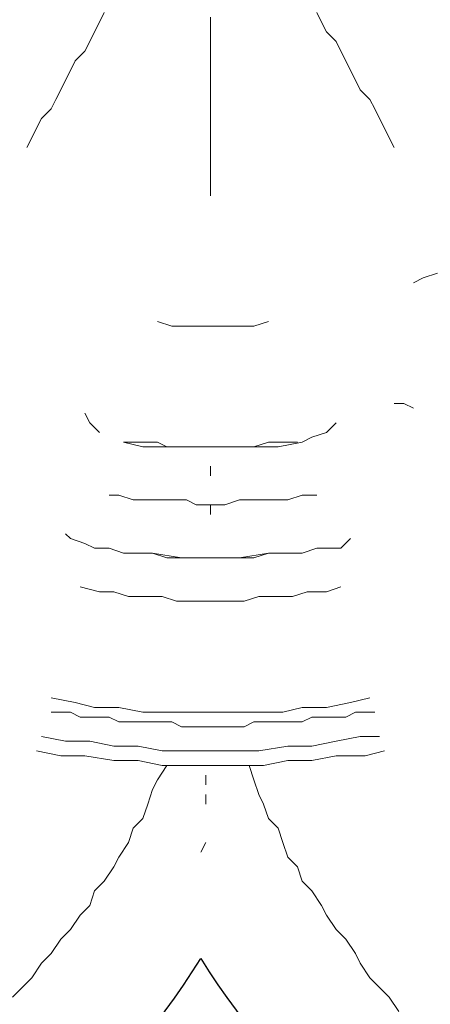
# Model space of a CAD drawing. Units: millimetres. Extents: x -3378 to 20742, y 135 to 16200.
# Drawn here: x 7206 to 7280, y 6343 to 6519 of the extents above; entities that cross this region are included whole.
import ezdxf

# ---------------------------------------------------------------- set-up
doc = ezdxf.new("R2010")
doc.units = ezdxf.units.MM
doc.layers.add('_____1', color=160, linetype='Continuous')
doc.dimstyles.new('Qitele', dxfattribs={"dimscale": 85, "dimtxt": 4, "dimasz": 5, "dimexe": 4, "dimexo": 0, "dimgap": 3, "dimtad": 1, "dimdec": 0, "dimrnd": 10, "dimzin": 1, "dimtxsty": 'Standard', "dimblk": 'OBLIQUE', "dimcen": 5, "dimdle": 4, "dimclrd": 256, "dimclre": 256, "dimclrt": 256, "dimadec": 0, "dimazin": 0, "dimtfac": 1, "dimtdec": 0, "dimtmove": 0, "dimatfit": 3, "dimldrblk": 'OBLIQUE', "dimfxl": 6, "dimfxlon": 1, "dimlwd": 40, "dimlwe": 30, "dimarcsym": 0})

# ---------------------------------------------------------------- blocks, each defined once
blk = doc.blocks.new('A$C7C9E084C')
at = {"color": 0}
for centre, radius, start, end in [((147.04, 146.98), 147.02, 121.0595, 327.9611), ((395.74, 146.74), 146.42, 212.0725, 56.9481)]:
    blk.add_arc(centre, radius, start, end, dxfattribs=at)
at = {"layer": '_____1', "color": 7, "lineweight": 0}
for p, q in [((253.52, 236.63), (254.38, 238.36)), ((254.38, 238.36), (253.52, 236.63)), ((293.27, 236.63), (292.4, 238.36)), ((292.4, 238.36), (293.27, 236.63)), ((252.65, 234.9), (253.52, 236.63)), ((253.52, 236.63), (252.65, 234.9)), ((273.39, 237.49), (273.39, 235.77)), ((273.39, 235.77), (273.39, 237.49)), ((294.13, 234.9), (293.27, 236.63)), ((293.27, 236.63), (294.13, 234.9)), ((251.79, 233.17), (252.65, 234.9)), ((252.65, 234.9), (251.79, 233.17)), ((273.39, 235.77), (273.39, 233.17)), ((273.39, 233.17), (273.39, 235.77)), ((295.86, 233.17), (294.13, 234.9)), ((294.13, 234.9), (295.86, 233.17)), ((250.92, 231.44), (251.79, 233.17)), ((251.79, 233.17), (250.92, 231.44)), ((273.39, 233.17), (273.39, 231.44)), ((273.39, 231.44), (273.39, 233.17)), ((296.72, 231.44), (295.86, 233.17)), ((295.86, 233.17), (296.72, 231.44)), ((249.2, 229.72), (250.92, 231.44)), ((250.92, 231.44), (249.2, 229.72)), ((273.39, 231.44), (273.39, 229.72)), ((273.39, 229.72), (273.39, 231.44)), ((297.59, 229.72), (296.72, 231.44)), ((296.72, 231.44), (297.59, 229.72)), ((248.33, 227.99), (249.2, 229.72)), ((249.2, 229.72), (248.33, 227.99)), ((273.39, 229.72), (273.39, 227.12)), ((273.39, 227.12), (273.39, 229.72)), ((298.45, 227.99), (297.59, 229.72)), ((297.59, 229.72), (298.45, 227.99)), ((247.47, 226.26), (248.33, 227.99)), ((248.33, 227.99), (247.47, 226.26)), ((299.31, 226.26), (298.45, 227.99)), ((298.45, 227.99), (299.31, 226.26)), ((246.6, 224.53), (247.47, 226.26)), ((247.47, 226.26), (246.6, 224.53)), ((273.39, 227.12), (273.39, 225.4)), ((273.39, 225.4), (273.39, 227.12)), ((300.18, 224.53), (299.31, 226.26)), ((299.31, 226.26), (300.18, 224.53)), ((245.74, 222.8), (246.6, 224.53)), ((246.6, 224.53), (245.74, 222.8)), ((273.39, 225.4), (273.39, 223.67)), ((273.39, 223.67), (273.39, 225.4)), ((301.91, 222.8), (300.18, 224.53)), ((300.18, 224.53), (301.91, 222.8)), ((244.88, 221.08), (245.74, 222.8)), ((245.74, 222.8), (244.88, 221.08)), ((273.39, 223.67), (273.39, 221.08)), ((273.39, 221.08), (273.39, 223.67)), ((302.77, 221.08), (301.91, 222.8)), ((301.91, 222.8), (302.77, 221.08)), ((243.15, 219.35), (244.88, 221.08)), ((244.88, 221.08), (243.15, 219.35)), ((273.39, 221.08), (273.39, 219.35)), ((273.39, 219.35), (273.39, 221.08)), ((303.63, 219.35), (302.77, 221.08)), ((302.77, 221.08), (303.63, 219.35)), ((242.28, 217.62), (243.15, 219.35)), ((243.15, 219.35), (242.28, 217.62)), ((273.39, 219.35), (273.39, 217.62)), ((273.39, 217.62), (273.39, 219.35)), ((304.5, 217.62), (303.63, 219.35)), ((303.63, 219.35), (304.5, 217.62)), ((241.42, 215.89), (242.28, 217.62)), ((242.28, 217.62), (241.42, 215.89)), ((273.39, 217.62), (273.39, 215.03)), ((273.39, 215.03), (273.39, 217.62)), ((305.36, 215.89), (304.5, 217.62)), ((304.5, 217.62), (305.36, 215.89)), ((240.55, 214.16), (241.42, 215.89)), ((240.55, 214.16), (241.42, 215.89)), ((306.23, 214.16), (305.36, 215.89)), ((306.23, 214.16), (305.36, 215.89)), ((273.39, 215.03), (273.39, 213.3)), ((273.39, 213.3), (273.39, 215.03)), ((273.39, 213.3), (273.39, 211.57)), ((273.39, 211.57), (273.39, 213.3)), ((273.39, 211.57), (273.39, 208.98)), ((273.39, 208.98), (273.39, 211.57)), ((273.39, 208.98), (273.39, 207.25)), ((273.39, 207.25), (273.39, 208.98)), ((273.39, 205.52), (273.39, 207.25)), ((273.39, 205.52), (273.39, 207.25)), ((311.41, 190.83), (309.68, 189.97)), ((314, 191.7), (311.41, 190.83)), ((266.48, 182.19), (263.89, 183.05)), ((269.07, 182.19), (266.48, 182.19)), ((270.8, 182.19), (269.07, 182.19)), ((270.8, 182.19), (273.39, 182.19)), ((275.98, 182.19), (273.39, 182.19)), ((278.58, 182.19), (275.98, 182.19)), ((281.17, 182.19), (278.58, 182.19)), ((281.17, 182.19), (283.76, 183.05)), ((307.96, 168.36), (306.23, 168.36)), ((309.68, 167.5), (307.96, 168.36)), ((251.79, 164.91), (250.92, 166.64)), ((253.52, 163.18), (251.79, 164.91)), ((295.86, 164.91), (294.13, 163.18)), ((291.54, 162.32), (289.81, 161.45)), ((294.13, 163.18), (291.54, 162.32)), ((259.57, 161.45), (257.84, 161.45)), ((261.29, 160.59), (257.84, 161.45)), ((257.84, 161.45), (259.57, 161.45)), ((262.16, 161.45), (259.57, 161.45)), ((259.57, 161.45), (262.16, 161.45)), ((261.29, 160.59), (265.61, 160.59)), ((263.89, 161.45), (262.16, 161.45)), ((262.16, 161.45), (263.89, 161.45)), ((265.61, 160.59), (263.89, 161.45)), ((263.89, 161.45), (265.61, 160.59)), ((267.34, 160.59), (265.61, 160.59)), ((265.61, 160.59), (267.34, 160.59)), ((265.61, 160.59), (269.07, 160.59)), ((269.93, 160.59), (267.34, 160.59)), ((267.34, 160.59), (269.93, 160.59)), ((269.07, 160.59), (273.39, 160.59)), ((271.66, 160.59), (269.93, 160.59)), ((269.93, 160.59), (271.66, 160.59)), ((273.39, 160.59), (271.66, 160.59)), ((271.66, 160.59), (273.39, 160.59)), ((273.39, 160.59), (275.12, 160.59)), ((275.12, 160.59), (273.39, 160.59)), ((273.39, 160.59), (275.12, 160.59)), ((277.71, 160.59), (275.12, 160.59)), ((275.12, 160.59), (277.71, 160.59)), ((275.12, 160.59), (277.71, 160.59)), ((279.44, 160.59), (277.71, 160.59)), ((277.71, 160.59), (279.44, 160.59)), ((277.71, 160.59), (281.17, 160.59)), ((281.17, 160.59), (279.44, 160.59)), ((279.44, 160.59), (281.17, 160.59)), ((283.76, 161.45), (281.17, 160.59)), ((281.17, 160.59), (283.76, 161.45)), ((281.17, 160.59), (285.49, 160.59)), ((285.49, 161.45), (283.76, 161.45)), ((283.76, 161.45), (285.49, 161.45)), ((287.22, 161.45), (285.49, 161.45)), ((285.49, 161.45), (287.22, 161.45)), ((285.49, 160.59), (289.81, 161.45)), ((288.94, 161.45), (287.22, 161.45)), ((288.94, 161.45), (287.22, 161.45)), ((273.39, 157.13), (273.39, 155.4)), ((273.39, 155.4), (273.39, 157.13)), ((255.24, 151.95), (256.97, 151.95)), ((256.97, 151.95), (255.24, 151.95)), ((259.57, 151.08), (256.97, 151.95)), ((259.57, 151.08), (256.97, 151.95)), ((289.81, 151.95), (287.22, 151.08)), ((289.81, 151.95), (287.22, 151.08)), ((292.4, 151.95), (289.81, 151.95)), ((292.4, 151.95), (289.81, 151.95)), ((262.16, 151.08), (259.57, 151.08)), ((262.16, 151.08), (259.57, 151.08)), ((263.89, 151.08), (262.16, 151.08)), ((263.89, 151.08), (262.16, 151.08)), ((266.48, 151.08), (263.89, 151.08)), ((266.48, 151.08), (263.89, 151.08)), ((269.07, 151.08), (266.48, 151.08)), ((269.07, 151.08), (266.48, 151.08)), ((270.8, 150.22), (269.07, 151.08)), ((270.8, 150.22), (269.07, 151.08)), ((273.39, 150.22), (270.8, 150.22)), ((273.39, 150.22), (270.8, 150.22)), ((273.39, 148.49), (273.39, 150.22)), ((273.39, 150.22), (275.98, 150.22)), ((273.39, 150.22), (275.98, 150.22)), ((273.39, 150.22), (273.39, 148.49)), ((278.58, 151.08), (275.98, 150.22)), ((278.58, 151.08), (275.98, 150.22)), ((280.3, 151.08), (278.58, 151.08)), ((280.3, 151.08), (278.58, 151.08)), ((282.9, 151.08), (280.3, 151.08)), ((282.9, 151.08), (280.3, 151.08)), ((285.49, 151.08), (282.9, 151.08)), ((285.49, 151.08), (282.9, 151.08)), ((287.22, 151.08), (285.49, 151.08)), ((287.22, 151.08), (285.49, 151.08)), ((248.33, 144.17), (247.47, 145.03)), ((250.92, 143.31), (248.33, 144.17)), ((250.92, 143.31), (252.65, 142.44)), ((298.45, 144.17), (296.72, 142.44)), ((252.65, 142.44), (255.24, 142.44)), ((255.24, 142.44), (252.65, 142.44)), ((252.65, 142.44), (255.24, 142.44)), ((255.24, 142.44), (257.84, 141.58)), ((255.24, 142.44), (257.84, 141.58)), ((257.84, 141.58), (255.24, 142.44)), ((257.84, 141.58), (260.43, 141.58)), ((257.84, 141.58), (260.43, 141.58)), ((263.02, 141.58), (257.84, 141.58)), ((260.43, 141.58), (263.02, 141.58)), ((260.43, 141.58), (263.02, 141.58)), ((263.02, 141.58), (265.61, 140.71)), ((263.02, 141.58), (265.61, 140.71)), ((268.21, 140.71), (263.02, 141.58)), ((283.76, 141.58), (278.58, 140.71)), ((281.17, 140.71), (283.76, 141.58)), ((281.17, 140.71), (283.76, 141.58)), ((283.76, 141.58), (286.35, 141.58)), ((283.76, 141.58), (286.35, 141.58)), ((289.81, 141.58), (283.76, 141.58)), ((286.35, 141.58), (289.81, 141.58)), ((286.35, 141.58), (289.81, 141.58)), ((289.81, 141.58), (292.4, 142.44)), ((289.81, 141.58), (292.4, 142.44)), ((289.81, 141.58), (292.4, 142.44)), ((292.4, 142.44), (294.99, 142.44)), ((294.99, 142.44), (292.4, 142.44)), ((294.99, 142.44), (292.4, 142.44)), ((296.72, 142.44), (294.99, 142.44)), ((265.61, 140.71), (268.21, 140.71)), ((265.61, 140.71), (268.21, 140.71)), ((268.21, 140.71), (270.8, 140.71)), ((268.21, 140.71), (270.8, 140.71)), ((273.39, 140.71), (268.21, 140.71)), ((270.8, 140.71), (273.39, 140.71)), ((270.8, 140.71), (273.39, 140.71)), ((270.8, 140.71), (273.39, 140.71)), ((273.39, 140.71), (275.98, 140.71)), ((273.39, 140.71), (275.98, 140.71)), ((273.39, 140.71), (275.98, 140.71)), ((275.98, 140.71), (278.58, 140.71)), ((275.98, 140.71), (278.58, 140.71)), ((278.58, 140.71), (275.98, 140.71)), ((278.58, 140.71), (281.17, 140.71)), ((278.58, 140.71), (281.17, 140.71)), ((250.06, 135.53), (253.52, 134.66)), ((253.52, 134.66), (250.06, 135.53)), ((256.11, 134.66), (253.52, 134.66)), ((256.11, 134.66), (253.52, 134.66)), ((258.7, 133.8), (256.11, 134.66)), ((258.7, 133.8), (256.11, 134.66)), ((290.67, 134.66), (288.08, 133.8)), ((290.67, 134.66), (288.08, 133.8)), ((294.13, 134.66), (290.67, 134.66)), ((294.13, 134.66), (290.67, 134.66)), ((296.72, 135.53), (294.13, 134.66)), ((296.72, 135.53), (294.13, 134.66)), ((262.16, 133.8), (258.7, 133.8)), ((262.16, 133.8), (258.7, 133.8)), ((264.75, 133.8), (262.16, 133.8)), ((264.75, 133.8), (262.16, 133.8)), ((267.34, 132.94), (264.75, 133.8)), ((267.34, 132.94), (264.75, 133.8)), ((270.8, 132.94), (267.34, 132.94)), ((270.8, 132.94), (267.34, 132.94)), ((273.39, 132.94), (270.8, 132.94)), ((273.39, 132.94), (270.8, 132.94)), ((276.85, 132.94), (273.39, 132.94)), ((273.39, 132.94), (276.85, 132.94)), ((279.44, 132.94), (276.85, 132.94)), ((279.44, 132.94), (276.85, 132.94)), ((282.03, 133.8), (279.44, 132.94)), ((282.03, 133.8), (279.44, 132.94)), ((285.49, 133.8), (282.03, 133.8)), ((285.49, 133.8), (282.03, 133.8)), ((288.08, 133.8), (285.49, 133.8)), ((288.08, 133.8), (285.49, 133.8)), ((249.2, 114.79), (244.88, 115.65)), ((252.65, 113.93), (249.2, 114.79)), ((298.45, 114.79), (294.13, 113.93)), ((298.45, 114.79), (301.91, 115.65)), ((244.88, 113.06), (246.6, 113.06)), ((246.6, 113.06), (244.88, 113.06)), ((248.33, 113.06), (246.6, 113.06)), ((248.33, 113.06), (246.6, 113.06)), ((250.06, 112.2), (248.33, 113.06)), ((250.06, 112.2), (248.33, 113.06)), ((256.97, 113.93), (252.65, 113.93)), ((261.29, 113.06), (256.97, 113.93)), ((265.61, 113.06), (261.29, 113.06)), ((269.93, 113.06), (265.61, 113.06)), ((269.93, 113.06), (273.39, 113.06)), ((273.39, 113.06), (275.12, 113.06)), ((273.39, 113.06), (275.12, 113.06)), ((277.71, 113.06), (273.39, 113.06)), ((282.03, 113.06), (277.71, 113.06)), ((286.35, 113.06), (282.03, 113.06)), ((289.81, 113.93), (286.35, 113.06)), ((294.13, 113.93), (289.81, 113.93)), ((299.31, 113.06), (297.59, 112.2)), ((299.31, 113.06), (297.59, 112.2)), ((301.04, 113.06), (299.31, 113.06)), ((301.04, 113.06), (299.31, 113.06)), ((302.77, 113.06), (301.04, 113.06)), ((302.77, 113.06), (301.04, 113.06)), ((251.79, 112.2), (250.06, 112.2)), ((251.79, 112.2), (250.06, 112.2)), ((253.52, 112.2), (251.79, 112.2)), ((253.52, 112.2), (251.79, 112.2)), ((255.24, 112.2), (253.52, 112.2)), ((255.24, 112.2), (253.52, 112.2)), ((256.97, 111.33), (255.24, 112.2)), ((256.97, 111.33), (255.24, 112.2)), ((258.7, 111.33), (256.97, 111.33)), ((258.7, 111.33), (256.97, 111.33)), ((260.43, 111.33), (258.7, 111.33)), ((260.43, 111.33), (258.7, 111.33)), ((263.02, 111.33), (260.43, 111.33)), ((263.02, 111.33), (260.43, 111.33)), ((264.75, 111.33), (263.02, 111.33)), ((264.75, 111.33), (263.02, 111.33)), ((266.48, 111.33), (264.75, 111.33)), ((266.48, 111.33), (264.75, 111.33)), ((268.21, 110.47), (266.48, 111.33)), ((268.21, 110.47), (266.48, 111.33)), ((281.17, 111.33), (279.44, 110.47)), ((281.17, 111.33), (279.44, 110.47)), ((282.9, 111.33), (281.17, 111.33)), ((282.9, 111.33), (281.17, 111.33)), ((284.62, 111.33), (282.9, 111.33)), ((284.62, 111.33), (282.9, 111.33)), ((286.35, 111.33), (284.62, 111.33)), ((286.35, 111.33), (284.62, 111.33)), ((288.08, 111.33), (286.35, 111.33)), ((288.08, 111.33), (286.35, 111.33)), ((289.81, 111.33), (288.08, 111.33)), ((289.81, 111.33), (288.08, 111.33)), ((291.54, 112.2), (289.81, 111.33)), ((291.54, 112.2), (289.81, 111.33)), ((293.27, 112.2), (291.54, 112.2)), ((293.27, 112.2), (291.54, 112.2)), ((295.86, 112.2), (293.27, 112.2)), ((295.86, 112.2), (293.27, 112.2)), ((297.59, 112.2), (295.86, 112.2)), ((297.59, 112.2), (295.86, 112.2)), ((269.93, 110.47), (268.21, 110.47)), ((269.93, 110.47), (268.21, 110.47)), ((271.66, 110.47), (269.93, 110.47)), ((271.66, 110.47), (269.93, 110.47)), ((273.39, 110.47), (271.66, 110.47)), ((273.39, 110.47), (271.66, 110.47)), ((273.39, 110.47), (275.12, 110.47)), ((273.39, 110.47), (275.12, 110.47)), ((276.85, 110.47), (275.12, 110.47)), ((276.85, 110.47), (275.12, 110.47)), ((279.44, 110.47), (276.85, 110.47)), ((279.44, 110.47), (276.85, 110.47)), ((247.47, 107.88), (243.15, 108.74)), ((251.79, 107.88), (247.47, 107.88)), ((256.11, 107.01), (251.79, 107.88)), ((295.86, 107.88), (291.54, 107.01)), ((300.18, 108.74), (295.86, 107.88)), ((300.18, 108.74), (303.63, 108.74)), ((246.6, 105.28), (242.28, 106.15)), ((260.43, 107.01), (256.11, 107.01)), ((264.75, 106.15), (260.43, 107.01)), ((269.07, 106.15), (264.75, 106.15)), ((269.07, 106.15), (273.39, 106.15)), ((273.39, 106.15), (275.12, 106.15)), ((273.39, 106.15), (275.12, 106.15)), ((277.71, 106.15), (273.39, 106.15)), ((282.03, 106.15), (277.71, 106.15)), ((287.22, 107.01), (282.03, 106.15)), ((291.54, 107.01), (287.22, 107.01)), ((301.04, 105.28), (304.5, 106.15)), ((250.92, 105.28), (246.6, 105.28)), ((256.11, 104.42), (250.92, 105.28)), ((260.43, 104.42), (256.11, 104.42)), ((264.75, 103.56), (260.43, 104.42)), ((287.22, 104.42), (282.9, 103.56)), ((291.54, 104.42), (287.22, 104.42)), ((295.86, 105.28), (291.54, 104.42)), ((301.04, 105.28), (295.86, 105.28)), ((263.89, 100.96), (265.61, 103.56)), ((265.61, 103.56), (263.89, 100.96)), ((269.07, 103.56), (264.75, 103.56)), ((269.07, 103.56), (273.39, 103.56)), ((278.58, 103.56), (273.39, 103.56)), ((282.9, 103.56), (278.58, 103.56)), ((281.17, 100.96), (280.3, 103.56)), ((280.3, 103.56), (281.17, 100.96)), ((263.02, 99.24), (263.89, 100.96)), ((263.89, 100.96), (263.02, 99.24)), ((272.53, 100.1), (272.53, 101.83)), ((282.03, 98.37), (281.17, 100.96)), ((281.17, 100.96), (282.03, 98.37)), ((262.16, 96.64), (263.02, 99.24)), ((263.02, 99.24), (262.16, 96.64)), ((272.53, 98.37), (272.53, 96.64)), ((282.9, 96.64), (282.03, 98.37)), ((282.03, 98.37), (282.9, 96.64)), ((261.29, 94.05), (262.16, 96.64)), ((262.16, 96.64), (261.29, 94.05)), ((283.76, 94.05), (282.9, 96.64)), ((282.9, 96.64), (283.76, 94.05)), ((259.57, 92.32), (261.29, 94.05)), ((261.29, 94.05), (259.57, 92.32)), ((285.49, 92.32), (283.76, 94.05)), ((283.76, 94.05), (285.49, 92.32)), ((258.7, 89.73), (259.57, 92.32)), ((259.57, 92.32), (258.7, 89.73)), ((286.35, 89.73), (285.49, 92.32)), ((285.49, 92.32), (286.35, 89.73)), ((256.97, 87.14), (258.7, 89.73)), ((258.7, 89.73), (256.97, 87.14)), ((272.53, 89.73), (271.66, 88)), ((287.22, 87.14), (286.35, 89.73)), ((286.35, 89.73), (287.22, 87.14)), ((256.11, 85.41), (256.97, 87.14)), ((256.97, 87.14), (256.11, 85.41)), ((288.94, 85.41), (287.22, 87.14)), ((287.22, 87.14), (288.94, 85.41)), ((254.38, 82.82), (256.11, 85.41)), ((256.11, 85.41), (254.38, 82.82)), ((289.81, 82.82), (288.94, 85.41)), ((288.94, 85.41), (289.81, 82.82)), ((251.79, 78.5), (252.65, 81.09)), ((252.65, 81.09), (251.79, 78.5)), ((252.65, 81.09), (254.38, 82.82)), ((254.38, 82.82), (252.65, 81.09)), ((291.54, 81.09), (289.81, 82.82)), ((289.81, 82.82), (291.54, 81.09)), ((293.27, 78.5), (291.54, 81.09)), ((291.54, 81.09), (293.27, 78.5)), ((250.06, 76.77), (251.79, 78.5)), ((251.79, 78.5), (250.06, 76.77)), ((294.13, 76.77), (293.27, 78.5)), ((293.27, 78.5), (294.13, 76.77)), ((248.33, 74.18), (250.06, 76.77)), ((250.06, 76.77), (248.33, 74.18)), ((295.86, 74.18), (294.13, 76.77)), ((294.13, 76.77), (295.86, 74.18)), ((246.6, 72.45), (248.33, 74.18)), ((248.33, 74.18), (246.6, 72.45)), ((297.59, 72.45), (295.86, 74.18)), ((295.86, 74.18), (297.59, 72.45)), ((244.88, 69.86), (246.6, 72.45)), ((246.6, 72.45), (244.88, 69.86)), ((299.31, 69.86), (297.59, 72.45)), ((297.59, 72.45), (299.31, 69.86)), ((243.15, 68.13), (244.88, 69.86)), ((244.88, 69.86), (243.15, 68.13)), ((300.18, 68.13), (299.31, 69.86)), ((299.31, 69.86), (300.18, 68.13)), ((241.42, 65.54), (243.15, 68.13)), ((243.15, 68.13), (241.42, 65.54)), ((301.91, 65.54), (300.18, 68.13)), ((300.18, 68.13), (301.91, 65.54)), ((239.69, 63.81), (241.42, 65.54)), ((241.42, 65.54), (239.69, 63.81)), ((303.63, 63.81), (301.91, 65.54)), ((301.91, 65.54), (303.63, 63.81)), ((237.96, 62.08), (239.69, 63.81)), ((239.69, 63.81), (237.96, 62.08)), ((305.36, 62.08), (303.63, 63.81)), ((303.63, 63.81), (305.36, 62.08)), ((307.09, 59.49), (305.36, 62.08)), ((305.36, 62.08), (307.09, 59.49))]:
    blk.add_line(p, q, dxfattribs=at)
blk = doc.blocks.new('_Oblique')
at = {"color": 0, "linetype": 'ByBlock', "lineweight": -2}
blk.add_line((-0.5, -0.5), (0.5, 0.5), dxfattribs=at)
blk = doc.blocks.new('*D16')
at = {"lineweight": 40, "transparency": 16777216}
blk.add_line((1896.34, 12566.67), (1896.34, 2645.91), dxfattribs=at)
at = {"lineweight": 30, "transparency": 16777216}
for p, q in [((2406.34, 12226.67), (1556.34, 12226.67)), ((2406.34, 2985.91), (1556.34, 2985.91))]:
    blk.add_line(p, q, dxfattribs=at)
at = {"layer": 'Defpoints', "color": 0, "transparency": 16777216}
for p in [(7569.48, 12226.67), (1896.34, 2985.91), (9707.09, 2985.91)]:
    blk.add_point(p, dxfattribs=at)
at = {"lineweight": 40, "transparency": 16777216, "xscale": 425, "yscale": 425, "zscale": 425}
for p, rotation in [((1896.34, 12226.67), 90), ((1896.34, 2985.91), 270)]:
    blk.add_blockref('_Oblique', p, dxfattribs=dict(at, rotation=rotation))
at = {"transparency": 16777216, "insert": (1463.73, 7639.77), "char_height": 340, "attachment_point": 5, "rotation": 90}
blk.add_mtext('9240', dxfattribs=at)
blk = doc.blocks.new('*D17')
at = {"lineweight": 40, "transparency": 16777216}
blk.add_line((1084.07, 661.74), (1084.07, 14550.72), dxfattribs=at)
at = {"lineweight": 30, "transparency": 16777216}
for p, q in [((1594.07, 14210.72), (744.07, 14210.72)), ((1594.07, 1001.74), (744.07, 1001.74))]:
    blk.add_line(p, q, dxfattribs=at)
at = {"layer": 'Defpoints', "color": 0, "transparency": 16777216}
for p in [(1084.07, 14210.72), (7158.54, 14210.72), (8298.56, 1001.74)]:
    blk.add_point(p, dxfattribs=at)
at = {"lineweight": 40, "transparency": 16777216, "xscale": 425, "yscale": 425, "zscale": 425}
for p, rotation in [((1084.07, 14210.72), 90), ((1084.07, 1001.74), 270)]:
    blk.add_blockref('_Oblique', p, dxfattribs=dict(at, rotation=rotation))
at = {"transparency": 16777216, "insert": (651.46, 7725.59), "char_height": 340, "attachment_point": 5, "rotation": 90}
blk.add_mtext('13210', dxfattribs=at)

msp = doc.modelspace()

# ---------------------------------------------------------------- block references
at = {"color": 0}
msp.add_blockref('A$C7C9E084C', (6966.91, 6281.78), dxfattribs=at)

# ---------------------------------------------------------------- dimensions: what is measured, and where the dimension line sits
for base, p1, p2, picture, middle in [((1084.07, 14210.72), (8298.56, 1001.74), (7158.54, 14210.72), '*D17', (1084.07, 7725.59)), ((1896.34, 2985.91), (7569.48, 12226.67), (9707.09, 2985.91), '*D16', (1896.34, 7639.77))]:
    dim = msp.add_linear_dim(base=base, p1=p1, p2=p2, angle=90, dimstyle='Qitele', dxfattribs=at)
    dim.commit()
    dim.dimension.update_dxf_attribs({"geometry": picture, "text_midpoint": middle, "dimtype": 160})

doc.saveas('drawing.dxf')
